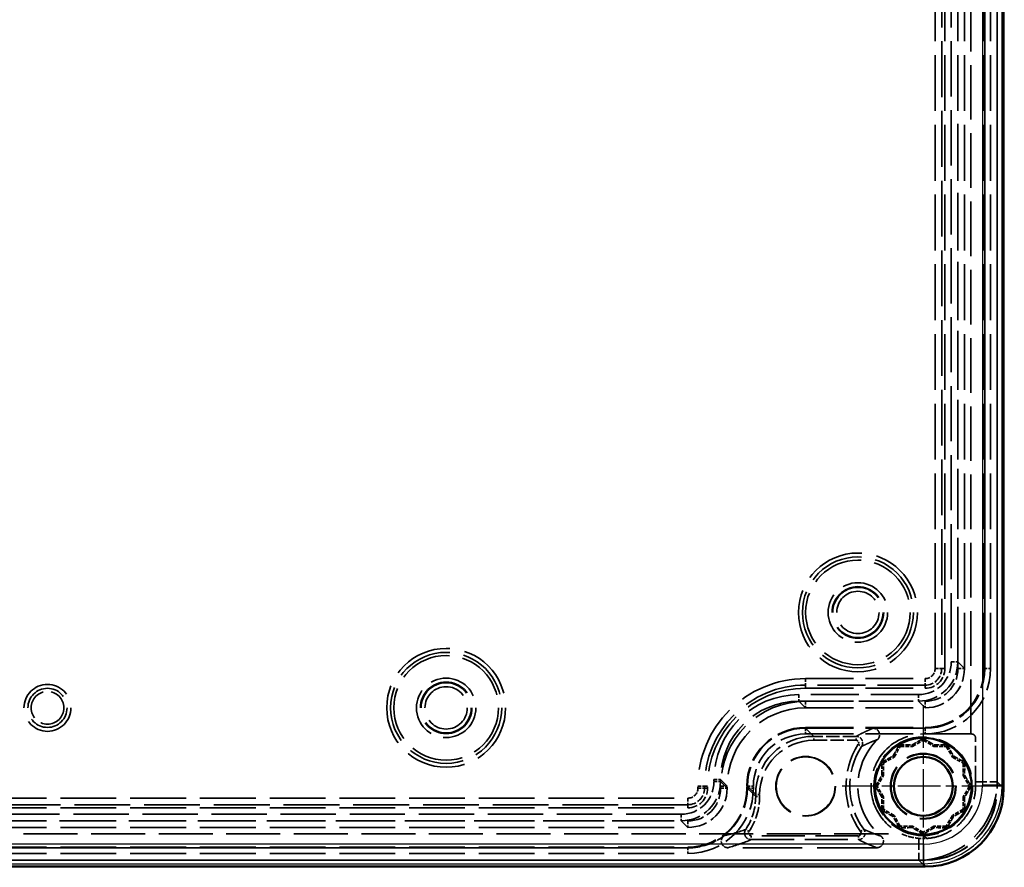
# Model space of a CAD drawing. Units: millimetres. Extents: x 1 to 844, y 1 to 593.
# Drawn here: x 313 to 388, y 179 to 244 of the extents above; entities that cross this region are included whole.
import ezdxf

# ---------------------------------------------------------------- set-up
doc = ezdxf.new("R2010")
doc.units = ezdxf.units.MM
for name, pattern in [('CHAIN', [0.3543, 0.2362, -0.0295, 0.0591, -0.0295]), ('DASH_DOT', [0.37, 0.24, -0.06, 0.01, -0.06]), ('DASHED', [0.2067, 0.1654, -0.0413])]:
    doc.linetypes.add(name, pattern=pattern)
for name, color, linetype, lineweight in [('Mittelpunktmarkierung (ISO)', 1, 'DASH_DOT', 25), ('Sichtbar (ISO)', 7, 'Continuous', 50), ('Sichtbar schmal (ISO)', 1, 'Continuous', 25), ('Verdeckt (ISO)', 5, 'DASHED', 35), ('Verdeckt schmal (ISO)', 5, 'DASHED', 35)]:
    doc.layers.add(name, color=color, linetype=linetype, lineweight=lineweight)

msp = doc.modelspace()

# ---------------------------------------------------------------- linework, layer by layer
at = {"layer": 'Mittelpunktmarkierung (ISO)', "linetype": 'CHAIN', "ltscale": 13.778872}
for p, q in [((382.1783673, 191.1799443), (382.1783673, 178.7799443)), ((388.3783673, 184.9799443), (375.9783673, 184.9799443))]:
    msp.add_line(p, q, dxfattribs=at)
at = {"layer": 'Sichtbar (ISO)'}
for p, q in [((388.3283673, 413.1299837), (388.3283673, 184.8299049)), ((388.3283673, 184.8299049), (388.3283673, 184.8297981)), ((382.3290114, 178.8299443), (234.0277232, 178.8299443))]:
    msp.add_line(p, q, dxfattribs=at)
for radius in [3.7, 2.25]:
    msp.add_circle((382.1783673, 184.9799443), radius, dxfattribs=at)
msp.add_ellipse((382.3281389, 184.8307776), major_axis=(2.7837108, -5.3163611), ratio=0.999823079, start_param=5.8008996756, end_param=7.3715505803, dxfattribs=at)
at = {"layer": 'Sichtbar schmal (ISO)'}
for p, q in [((386.7104975, 412.9047655), (386.7104975, 185.0551231)), ((388.2104404, 185.0551231), (388.2104404, 412.9047655)), ((388.2104404, 185.0551231), (386.7104975, 185.0551231)), ((388.3283673, 184.8299049), (388.2104404, 185.0551231)), ((382.2109806, 180.5551526), (234.1457541, 180.5551526)), ((382.2109806, 179.0553609), (382.2109806, 180.5551526)), ((234.1457541, 179.0553609), (382.2109806, 179.0553609)), ((382.2109806, 179.0553609), (382.3290114, 178.8299443))]:
    msp.add_line(p, q, dxfattribs=at)
for major_axis, ratio, start_param in [((2.7834646, -5.3158909), 0.9999115238, 5.8008996756), ((2.0877831, -3.9872708), 0.999823079, 5.8008996801)]:
    msp.add_ellipse((382.2103261, 185.0557776), major_axis=major_axis, ratio=ratio, start_param=start_param, end_param=7.3715505803, dxfattribs=at)
at = {"layer": 'Verdeckt (ISO)', "ltscale": 25.686077}
msp.add_line((387.8283673, 184.8297349), (387.8283673, 413.1301537), dxfattribs=at)
at = {"layer": 'Verdeckt (ISO)', "ltscale": 25.689022}
msp.add_line((387.8414576, 413.143244), (387.8414576, 184.8166446), dxfattribs=at)
at = {"layer": 'Verdeckt (ISO)', "ltscale": 25.80229}
for p, q in [((383.8283673, 193.9799443), (383.8283673, 289.9799443)), ((384.8283673, 193.9799443), (384.8283673, 289.9799443)), ((387.3283673, 193.9799443), (387.3283673, 289.9799443)), ((252.1783673, 183.3299443), (364.1783673, 183.3299443)), ((252.1783673, 182.3299443), (364.1783673, 182.3299443)), ((252.1783673, 179.8299443), (364.1783673, 179.8299443))]:
    msp.add_line(p, q, dxfattribs=at)
at = {"layer": 'Verdeckt (ISO)', "ltscale": 25.802383}
msp.add_line((386.8783673, 193.9797711), (386.8783673, 289.9801176), dxfattribs=at)
at = {"layer": 'Verdeckt (ISO)', "ltscale": 25.80942}
msp.add_line((386.8914576, 289.9932079), (386.8914576, 193.9666808), dxfattribs=at)
at = {"layer": 'Verdeckt (ISO)', "ltscale": 3.92483e-05}
for p, q in [((385.3283673, 193.9799443), (385.3283673, 193.9798712)), ((382.3284404, 190.9799443), (382.3283673, 190.9799443)), ((367.1783673, 184.8299443), (367.1783673, 184.8298712)), ((364.1784404, 181.8299443), (364.1783673, 181.8299443))]:
    msp.add_line(p, q, dxfattribs=at)
at = {"layer": 'Verdeckt (ISO)', "ltscale": 22.133528}
for p, q in [((373.1783673, 192.4799443), (382.3283673, 192.4799443)), ((373.1783673, 191.4799443), (382.3283673, 191.4799443)), ((373.1783673, 188.9799443), (382.3283673, 188.9799443))]:
    msp.add_line(p, q, dxfattribs=at)
at = {"layer": 'Verdeckt (ISO)', "ltscale": 0.000178497}
for p, q in [((373.1783673, 190.9799443), (373.1782211, 190.9799443)), ((367.1783673, 184.9800905), (367.1783673, 184.9799443))]:
    msp.add_line(p, q, dxfattribs=at)
at = {"layer": 'Verdeckt (ISO)', "ltscale": 22.134356}
msp.add_line((373.1781979, 189.4299443), (382.3285406, 189.4299443), dxfattribs=at)
at = {"layer": 'Verdeckt (ISO)', "ltscale": 7.626089}
msp.add_line((382.3416309, 189.416854), (378.3377446, 189.416854), dxfattribs=at)
at = {"layer": 'Verdeckt (ISO)', "ltscale": 1.797311}
for p, q in [((381.3611223, 188.0299443), (382.1783673, 188.501781)), ((382.1783673, 188.501781), (382.9956124, 188.0299443)), ((379.9456124, 187.2126993), (380.417449, 188.0299443)), ((380.417449, 188.0299443), (381.3611223, 188.0299443)), ((382.9956124, 188.0299443), (383.9392856, 188.0299443)), ((383.9392856, 188.0299443), (384.4111223, 187.2126993)), ((379.1283673, 186.7408626), (379.9456124, 187.2126993)), ((384.4111223, 187.2126993), (385.2283673, 186.7408626)), ((379.1283673, 185.7971893), (379.1283673, 186.7408626)), ((385.2283673, 186.7408626), (385.2283673, 185.7971893)), ((378.6565307, 184.9799443), (379.1283673, 185.7971893)), ((385.2283673, 185.7971893), (385.700204, 184.9799443)), ((379.1283673, 184.1626993), (378.6565307, 184.9799443)), ((385.700204, 184.9799443), (385.2283673, 184.1626993)), ((379.1283673, 183.219026), (379.1283673, 184.1626993)), ((385.2283673, 184.1626993), (385.2283673, 183.219026)), ((379.9456124, 182.7471893), (379.1283673, 183.219026)), ((385.2283673, 183.219026), (384.4111223, 182.7471893)), ((380.417449, 181.9299443), (379.9456124, 182.7471893)), ((384.4111223, 182.7471893), (383.9392856, 181.9299443)), ((381.3611223, 181.9299443), (380.417449, 181.9299443)), ((382.1783673, 181.4581077), (381.3611223, 181.9299443)), ((382.9956124, 181.9299443), (382.1783673, 181.4581077)), ((383.9392856, 181.9299443), (382.9956124, 181.9299443))]:
    msp.add_line(p, q, dxfattribs=at)
at = {"layer": 'Verdeckt (ISO)', "ltscale": 22.423632}
for p, q in [((382.1783673, 188.6418923), (382.1783673, 188.501781)), ((380.3473933, 188.1512843), (380.417449, 188.0299443)), ((384.0093413, 188.1512843), (383.9392856, 188.0299443)), ((379.0070273, 186.8109183), (379.1283673, 186.7408626)), ((385.3497073, 186.8109183), (385.2283673, 186.7408626)), ((378.5164193, 184.9799443), (378.6565307, 184.9799443)), ((385.8403153, 184.9799443), (385.700204, 184.9799443)), ((379.0070273, 183.1489703), (379.1283673, 183.219026)), ((385.3497073, 183.1489703), (385.2283673, 183.219026)), ((380.3473933, 181.8086043), (380.417449, 181.9299443)), ((384.0093413, 181.8086043), (383.9392856, 181.9299443)), ((382.1783673, 181.3179963), (382.1783673, 181.4581077))]:
    msp.add_line(p, q, dxfattribs=at)
at = {"layer": 'Verdeckt (ISO)', "ltscale": 21.348671}
for p, q in [((381.3611223, 188.0299443), (381.3301677, 188.1454686)), ((383.026567, 188.1454686), (382.9956124, 188.0299443)), ((379.8610427, 187.2972689), (379.9456124, 187.2126993)), ((384.4111223, 187.2126993), (384.4956919, 187.2972689)), ((379.1283673, 185.7971893), (379.012843, 185.828144)), ((385.3438916, 185.828144), (385.2283673, 185.7971893)), ((379.012843, 184.1317446), (379.1283673, 184.1626993)), ((385.2283673, 184.1626993), (385.3438916, 184.1317446)), ((379.9456124, 182.7471893), (379.8610427, 182.6626197)), ((384.4956919, 182.6626197), (384.4111223, 182.7471893)), ((381.3301677, 181.81442), (381.3611223, 181.9299443)), ((382.9956124, 181.9299443), (383.026567, 181.81442))]:
    msp.add_line(p, q, dxfattribs=at)
at = {"layer": 'Verdeckt (ISO)', "ltscale": 0.285604}
for p, q in [((365.6783673, 184.8299443), (365.6783673, 184.9799443)), ((366.6783673, 184.8299443), (366.6783673, 184.9799443)), ((369.1783673, 184.8299443), (369.1783673, 184.9799443))]:
    msp.add_line(p, q, dxfattribs=at)
at = {"layer": 'Verdeckt (ISO)', "ltscale": 0.286257}
msp.add_line((368.7283673, 184.8297711), (368.7283673, 184.9801138), dxfattribs=at)
at = {"layer": 'Verdeckt (ISO)', "ltscale": 25.808401}
msp.add_line((364.1916309, 180.266854), (252.1651038, 180.266854), dxfattribs=at)
at = {"layer": 'Verdeckt (ISO)', "ltscale": 25.80237}
msp.add_line((252.1781941, 180.2799443), (364.1785406, 180.2799443), dxfattribs=at)
at = {"layer": 'Verdeckt (ISO)', "ltscale": 27.580261}
msp.add_line((378.6273632, 180.2799443), (367.2256833, 180.2799443), dxfattribs=at)
at = {"layer": 'Verdeckt (ISO)', "ltscale": 25.628344}
msp.add_line((382.3416671, 179.316854), (234.0150676, 179.316854), dxfattribs=at)
at = {"layer": 'Verdeckt (ISO)', "ltscale": 25.623819}
msp.add_line((234.0281579, 179.3299443), (382.3285768, 179.3299443), dxfattribs=at)
at = {"layer": 'Verdeckt (ISO)', "ltscale": 24.318085}
for centre in [(377.1783673, 198.2799443), (345.6783673, 190.9799443)]:
    msp.add_circle(centre, 4, dxfattribs=at)
at = {"layer": 'Verdeckt (ISO)', "ltscale": 23.051517}
for centre in [(377.1783673, 198.2799443), (345.6783673, 190.9799443)]:
    msp.add_circle(centre, 2.275, dxfattribs=at)
at = {"layer": 'Verdeckt (ISO)', "ltscale": 29.977846}
for centre in [(377.1783673, 198.2799443), (345.6783673, 190.9799443)]:
    msp.add_circle(centre, 1.972382, dxfattribs=at)
at = {"layer": 'Verdeckt (ISO)', "ltscale": 14.959352}
msp.add_circle((315.1783673, 190.9799443), 1.25, dxfattribs=at)
at = {"layer": 'Verdeckt (ISO)', "ltscale": 22.950193}
msp.add_circle((382.1783673, 184.9799443), 3.775, dxfattribs=at)
at = {"layer": 'Verdeckt (ISO)', "ltscale": 23.151907}
msp.add_circle((373.1783673, 184.9799443), 2.2849075, dxfattribs=at)
at = {"layer": 'Verdeckt (ISO)', "ltscale": 22.798204}
msp.add_circle((373.1783673, 184.9799443), 2.25, dxfattribs=at)
at = {"layer": 'Verdeckt (ISO)', "ltscale": 25.48192}
msp.add_circle((382.1783673, 184.9799443), 2.5148612, dxfattribs=at)
at = {"layer": 'Verdeckt (ISO)', "ltscale": 24.951368}
msp.add_circle((382.1783673, 184.9799443), 2.4625, dxfattribs=at)
at = {"layer": 'Verdeckt (ISO)', "ltscale": 4.487736}
for centre in [(382.3283673, 193.9799443), (364.1783673, 184.8299443)]:
    msp.add_arc(centre, 1.5, 270, 0, dxfattribs=at)
at = {"layer": 'Verdeckt (ISO)', "ltscale": 14.959352}
for centre in [(382.3283673, 193.9799443), (364.1783673, 184.8299443)]:
    msp.add_arc(centre, 5, 270, 0, dxfattribs=at)
at = {"layer": 'Verdeckt (ISO)', "ltscale": 7.479626}
for centre in [(382.3283673, 193.9799443), (364.1783673, 184.8299443)]:
    msp.add_arc(centre, 2.5, 270, 0, dxfattribs=at)
at = {"layer": 'Verdeckt (ISO)', "ltscale": 28.497757}
msp.add_arc((373.1783673, 184.9799443), 7.5, 90, 180, dxfattribs=at)
at = {"layer": 'Verdeckt (ISO)', "ltscale": 24.698055}
msp.add_arc((373.1783673, 184.9799443), 6.5, 90, 180, dxfattribs=at)
at = {"layer": 'Verdeckt (ISO)', "ltscale": 11.967462}
msp.add_arc((373.1783673, 184.9799443), 4, 90, 180, dxfattribs=at)
at = {"layer": 'Verdeckt (ISO)', "ltscale": 20.158638}
msp.add_arc((382.1783673, 184.9799443), 5, 134.290567523, 229.786370745, dxfattribs=at)
at = {"layer": 'Verdeckt (ISO)', "ltscale": 8.975372}
for centre in [(382.3282942, 193.9800174), (364.1782942, 184.8300174)]:
    msp.add_ellipse(centre, major_axis=(2.1214237, -2.1214237), ratio=0.9999512632, start_param=5.4978115128, end_param=7.0685591016, dxfattribs=at)
at = {"layer": 'Verdeckt (ISO)', "ltscale": 13.61253}
for centre in [(382.3281941, 193.9801176), (382.3412844, 193.9670273), (364.1781941, 184.8301176)]:
    msp.add_ellipse(centre, major_axis=(3.2175809, -3.2175809), ratio=0.9999238505, start_param=5.49782522, end_param=7.0685453944, dxfattribs=at)
at = {"layer": 'Verdeckt (ISO)', "ltscale": 22.797699}
for centre, major_axis in [((373.1785135, 184.9797981), (-4.2428475, 4.2428475)), ((382.3282211, 184.8300905), (4.2428475, -4.2428475))]:
    msp.add_ellipse(centre, major_axis=major_axis, ratio=0.9999512632, start_param=5.4978115128, end_param=7.0685591016, dxfattribs=at)
at = {"layer": 'Verdeckt (ISO)', "ltscale": 13.313351}
msp.add_ellipse((373.1785368, 184.9797749), major_axis=(-3.1468648, 3.1468648), ratio=0.9999238505, start_param=5.49782522, end_param=7.0685453944, dxfattribs=at)
at = {"layer": 'Verdeckt (ISO)', "ltscale": 20.897631}
for centre in [(382.3281579, 184.8301537), (382.3412482, 184.8170634)]:
    msp.add_ellipse(centre, major_axis=(3.8893835, -3.8893835), ratio=0.9999238505, start_param=5.49782522, end_param=7.0685453944, dxfattribs=at)
at = {"layer": 'Verdeckt (ISO)', "ltscale": 5.585339}
msp.add_ellipse((364.1912844, 184.8170273), major_axis=(3.2175809, -3.2175809), ratio=0.9999238505, start_param=5.49782522, end_param=6.1423102309, dxfattribs=at)
at = {"layer": 'Verdeckt (ISO)', "ltscale": 2.255644}
msp.add_open_spline([(378.6868801, 188.5589828), (378.7335026, 188.6044649), (378.7707963, 188.6586184), (378.8225135, 188.7781574), (378.8364489, 188.8423968), (378.8389049, 188.9725849), (378.8274084, 189.0372872), (378.78026, 189.158638), (378.7450616, 189.2141253), (378.6553712, 189.3084932), (378.6017353, 189.3464685), (378.5102474, 189.3874807), (378.4767361, 189.3984393), (378.4079699, 189.4131466), (378.3729061, 189.416854), (378.3377446, 189.416854)], degree=3, knots=[0, 0, 0, 0, 0.01953982838, 0.01953982838, 0.03907421326, 0.03907421326, 0.05860353391, 0.05860353391, 0.07813108243, 0.07813108243, 0.09766114631, 0.09766114631, 0.10820915637, 0.10820915637, 0.1187576324, 0.1187576324, 0.1187576324, 0.1187576324], dxfattribs=at)
at = {"layer": 'Verdeckt (ISO)', "ltscale": 23.42658}
msp.add_open_spline([(385.8291463, 188.9799443), (384.61222, 188.9799443), (383.3952937, 188.9799443), (382.1783673, 188.9799443), (381.0081334, 188.9799443), (379.8490549, 188.4359176), (379.1013444, 187.5357084), (378.3351424, 186.6132363), (378.0175606, 185.3344974), (378.2631527, 184.1607407), (378.4302496, 183.3621357), (378.848648, 182.6180256), (379.4441777, 182.0603199), (379.7669383, 181.7580588), (380.1403528, 181.509801), (380.5437992, 181.3291653)], degree=3, knots=[-0.61739395786, -0.61739395786, -0.61739395786, -0.61739395786, -0.48076707198, -0.48076707198, -0.48076707198, -0.34938243527, -0.34938243527, -0.34938243527, -0.21474854578, -0.21474854578, -0.21474854578, -0.12314583669, -0.12314583669, -0.12314583669, -0.07349970047, -0.07349970047, -0.07349970047, -0.07349970047], dxfattribs=at)
at = {"layer": 'Verdeckt (ISO)', "ltscale": 2.269595}
for points, weights in [([(381.3301677, 188.1454686), (381.7308802, 188.3789462), (382.1783673, 188.6418923)], [284.861659727, 279.497434286, 268.57975402]), ([(382.1783673, 188.6418923), (382.6258544, 188.3789462), (383.026567, 188.1454686)], [268.579754019, 279.497434285, 284.861659726]), ([(379.8610427, 187.2972689), (380.0913312, 187.6998227), (380.3473933, 188.1512843)], [284.861659726, 279.497434285, 268.579754019]), ([(380.3473933, 188.1512843), (380.8664016, 188.1473098), (381.3301677, 188.1454686)], [268.579754019, 279.497434285, 284.861659726]), ([(383.026567, 188.1454686), (383.4903331, 188.1473098), (384.0093413, 188.1512843)], [284.861659726, 279.497434285, 268.579754019]), ([(384.0093413, 188.1512843), (384.2654034, 187.6998227), (384.4956919, 187.2972689)], [268.579754018, 279.497434284, 284.861659725]), ([(379.0070273, 186.8109183), (379.4584889, 187.0669804), (379.8610427, 187.2972689)], [268.57975402, 279.497434286, 284.861659727]), ([(379.012843, 185.828144), (379.0110018, 186.2919101), (379.0070273, 186.8109183)], [284.861659726, 279.497434285, 268.579754019]), ([(384.4956919, 187.2972689), (384.8982457, 187.0669804), (385.3497073, 186.8109183)], [284.861659726, 279.497434285, 268.579754019]), ([(385.3497073, 186.8109183), (385.3457328, 186.2919101), (385.3438916, 185.828144)], [268.579754018, 279.497434285, 284.861659725]), ([(378.5164193, 184.9799443), (378.7793655, 185.4274314), (379.012843, 185.828144)], [268.579754019, 279.497434286, 284.861659726]), ([(385.3438916, 185.828144), (385.5773692, 185.4274314), (385.8403153, 184.9799443)], [284.861659726, 279.497434285, 268.579754019]), ([(379.012843, 184.1317446), (378.7793655, 184.5324572), (378.5164193, 184.9799443)], [284.861659726, 279.497434285, 268.579754019]), ([(385.8403153, 184.9799443), (385.5773692, 184.5324572), (385.3438916, 184.1317446)], [268.579754019, 279.497434286, 284.861659726]), ([(379.0070273, 183.1489703), (379.0110018, 183.6679786), (379.012843, 184.1317446)], [268.579754019, 279.497434285, 284.861659726]), ([(385.3438916, 184.1317446), (385.3457328, 183.6679786), (385.3497073, 183.1489703)], [284.861659725, 279.497434285, 268.579754018]), ([(379.8610427, 182.6626197), (379.4584889, 182.8929082), (379.0070273, 183.1489703)], [284.861659726, 279.497434285, 268.579754019]), ([(385.3497073, 183.1489703), (384.8982457, 182.8929082), (384.4956919, 182.6626197)], [268.579754019, 279.497434286, 284.861659726]), ([(380.3473933, 181.8086043), (380.0913312, 182.2600659), (379.8610427, 182.6626197)], [268.579754019, 279.497434285, 284.861659726]), ([(384.4956919, 182.6626197), (384.2654034, 182.2600659), (384.0093413, 181.8086043)], [284.861659726, 279.497434285, 268.579754019]), ([(381.3301677, 181.81442), (380.8664016, 181.8125788), (380.3473933, 181.8086043)], [284.861659726, 279.497434285, 268.579754019]), ([(382.1783673, 181.3179963), (381.7308802, 181.5809425), (381.3301677, 181.81442)], [268.579754019, 279.497434285, 284.861659726]), ([(383.026567, 181.81442), (382.6258544, 181.5809425), (382.1783673, 181.3179963)], [284.861659726, 279.497434285, 268.579754019]), ([(384.0093413, 181.8086043), (383.4903331, 181.8125788), (383.026567, 181.81442)], [268.579754019, 279.497434285, 284.861659726])]:
    msp.add_rational_spline(points, weights, degree=2, dxfattribs=at)
at = {"layer": 'Verdeckt (ISO)', "ltscale": 7.374628}
msp.add_open_spline([(386.1782352, 185.3290679), (386.1782617, 186.0222436), (386.178204, 186.7043792), (386.1779992, 187.7433517), (386.1779123, 188.0875335), (386.1777957, 188.4762416), (386.1777825, 188.5193751), (386.1777573, 188.6002547), (386.1777454, 188.6379967), (386.1777225, 188.709131), (386.1766403, 188.7411722), (386.1404226, 188.8296194), (386.1187538, 188.862521), (386.0639737, 188.9183245), (386.0312581, 188.9406807), (385.9594216, 188.9712715), (385.9210863, 188.9793824), (385.8752256, 188.9799973), (385.8562435, 188.9799443), (385.8291463, 188.9799443)], degree=3, knots=[0.00018958419, 0.00018958419, 0.00018958419, 0.00018958419, 0.20814834538, 0.20814834538, 0.31176572049, 0.31176572049, 0.32469975006, 0.32469975006, 0.33601690088, 0.33601690088, 0.34602887653, 0.34602887653, 0.35295051896, 0.35295051896, 0.35991739582, 0.35991739582, 0.36679776304, 0.36679776304, 0.36802984761, 0.36802984761, 0.36802984761, 0.36802984761], dxfattribs=at)
at = {"layer": 'Verdeckt (ISO)', "ltscale": 12.098893}
msp.add_open_spline([(382.4580558, 180.9898942), (382.7663511, 181.0115245), (383.0718168, 181.068864), (383.8654475, 181.3161959), (384.3276712, 181.5667861), (385.1299886, 182.2309807), (385.462418, 182.6381742), (385.8889145, 183.4377383), (386.0202231, 183.8023074), (386.1877902, 184.6229765), (386.1782211, 184.9591152), (386.1782352, 185.3290679)], degree=3, knots=[0.06313052711, 0.06313052711, 0.06313052711, 0.06313052711, 0.15627601049, 0.15627601049, 0.3125300294, 0.3125300294, 0.46874545851, 0.46874545851, 0.58439715757, 0.58439715757, 0.72004677429, 0.72004677429, 0.72004677429, 0.72004677429], dxfattribs=at)
at = {"layer": 'Verdeckt (ISO)', "ltscale": 2.378174}
msp.add_open_spline([(366.9252455, 181.1795766), (366.8731571, 181.1404279), (366.8292122, 181.0914797), (366.7625889, 180.9795211), (366.7405355, 180.9175892), (366.7214274, 180.7887897), (366.7245424, 180.723159), (366.7557585, 180.5967964), (366.7835552, 180.5372757), (366.8604087, 180.4322206), (366.9087341, 180.3876968), (367.0033825, 180.3296861), (367.0456531, 180.3111961), (367.1340501, 180.2862655), (367.1797581, 180.2799443), (367.2256833, 180.2799443)], degree=3, knots=[0, 0, 0, 0, 0.01954799161, 0.01954799161, 0.03908490732, 0.03908490732, 0.05861137534, 0.05861137534, 0.07813403366, 0.07813403366, 0.0976616625, 0.0976616625, 0.11143780865, 0.11143780865, 0.12521543411, 0.12521543411, 0.12521543411, 0.12521543411], dxfattribs=at)
at = {"layer": 'Verdeckt (ISO)', "ltscale": 2.323452}
msp.add_open_spline([(378.6273632, 180.2799443), (378.6925023, 180.2799443), (378.7570192, 180.2926669), (378.8775212, 180.3421238), (378.9323569, 180.3783775), (379.0250252, 180.4698544), (379.0619762, 180.5241958), (379.1129622, 180.6439791), (379.1265118, 180.7082721), (379.128206, 180.8384443), (379.116331, 180.9030771), (379.0772953, 181.0018517), (379.0575272, 181.0380774), (379.0095723, 181.1048721), (378.9815673, 181.1351869), (378.9501705, 181.161732)], degree=3, knots=[0, 0, 0, 0, 0.01954175375, 0.01954175375, 0.03907706159, 0.03907706159, 0.05860603522, 0.05860603522, 0.07813241312, 0.07813241312, 0.09766139998, 0.09766139998, 0.10999511308, 0.10999511308, 0.12232948784, 0.12232948784, 0.12232948784, 0.12232948784], dxfattribs=at)
at = {"layer": 'Verdeckt (ISO)', "ltscale": 2.541902}
msp.add_open_spline([(380.5437992, 181.3291653), (380.6601958, 181.2770509), (380.7793108, 181.2304139), (381.200858, 181.0883622), (381.5119753, 181.0231062), (381.8292438, 180.9953283)], degree=3, knots=[0.05699990203, 0.05699990203, 0.05699990203, 0.05699990203, 0.0951775618, 0.0951775618, 0.18959612665, 0.18959612665, 0.18959612665, 0.18959612665], dxfattribs=at)
at = {"layer": 'Verdeckt (ISO)', "ltscale": 1.199008}
msp.add_open_spline([(381.8292438, 180.9953283), (382.0388541, 180.9769763), (382.2491048, 180.9752339), (382.4580558, 180.9898942)], degree=3, dxfattribs=at)
at = {"layer": 'Verdeckt schmal (ISO)', "ltscale": 25.573717}
msp.add_line((387.8290976, 412.6308208), (387.8290976, 185.3290679), dxfattribs=at)
at = {"layer": 'Verdeckt schmal (ISO)', "ltscale": 25.265924}
msp.add_line((385.8291463, 188.9799443), (385.8291463, 293.4292733), dxfattribs=at)
at = {"layer": 'Verdeckt schmal (ISO)', "ltscale": 25.80229}
for p, q in [((383.0886755, 193.9799443), (383.0886755, 289.9799443)), ((383.588567, 289.9799443), (383.588567, 193.9799443)), ((385.3283673, 193.9799443), (385.3283673, 289.9799443)), ((386.8283673, 193.9799443), (386.8283673, 289.9799443)), ((252.1783673, 184.0696361), (364.1783673, 184.0696361)), ((364.1783673, 183.5697446), (252.1783673, 183.5697446)), ((252.1783673, 181.8299443), (364.1783673, 181.8299443)), ((252.1783673, 180.3299443), (364.1783673, 180.3299443))]:
    msp.add_line(p, q, dxfattribs=at)
at = {"layer": 'Verdeckt schmal (ISO)', "ltscale": 25.530186}
for p, q in [((384.3187107, 289.4771499), (384.3187107, 194.48954)), ((384.8186985, 194.48954), (384.8186985, 289.4771499))]:
    msp.add_line(p, q, dxfattribs=at)
at = {"layer": 'Verdeckt schmal (ISO)', "ltscale": 1.489197}
for p, q in [((384.3187107, 194.48954), (384.8186985, 194.48954)), ((372.6685523, 191.9896009), (372.6685523, 191.4896131)), ((381.8187716, 191.9896009), (381.8187716, 191.4896131)), ((366.1687107, 185.4897593), (366.6686985, 185.4897593)), ((366.1687107, 185.33954), (366.6686985, 185.33954)), ((363.6687716, 182.8396009), (363.6687716, 182.3396131))]:
    msp.add_line(p, q, dxfattribs=at)
at = {"layer": 'Verdeckt schmal (ISO)', "ltscale": 25.228783}
for p, q in [((385.3283673, 193.9798712), (384.8186985, 194.48954)), ((373.1782211, 190.9799443), (372.6685523, 191.4896131)), ((381.8187716, 191.4896131), (382.3284404, 190.9799443)), ((366.6686985, 185.4897593), (367.1783673, 184.9800905)), ((367.1783673, 184.8298712), (366.6686985, 185.33954)), ((363.6687716, 182.3396131), (364.1784404, 181.8299443))]:
    msp.add_line(p, q, dxfattribs=at)
at = {"layer": 'Verdeckt schmal (ISO)', "ltscale": 1.476007}
for p, q in [((383.0886755, 193.9799443), (383.588567, 193.9799443)), ((373.1783673, 193.2196361), (373.1783673, 192.7197446)), ((382.3283673, 193.2196361), (382.3283673, 192.7197446)), ((364.9386755, 184.9799443), (365.438567, 184.9799443)), ((364.9386755, 184.8299443), (365.438567, 184.8299443)), ((364.1783673, 184.0696361), (364.1783673, 183.5697446))]:
    msp.add_line(p, q, dxfattribs=at)
at = {"layer": 'Verdeckt schmal (ISO)', "ltscale": 27.849327}
for p, q in [((383.588567, 193.9799443), (383.8283673, 193.9799443)), ((373.1783673, 192.7197446), (373.1783673, 192.4799443)), ((382.3283673, 192.7197446), (382.3283673, 192.4799443)), ((365.438567, 184.9799443), (365.6783673, 184.9799443)), ((365.438567, 184.8299443), (365.6783673, 184.8299443)), ((364.1783673, 183.5697446), (364.1783673, 183.3299443))]:
    msp.add_line(p, q, dxfattribs=at)
at = {"layer": 'Verdeckt schmal (ISO)', "ltscale": 1.495845}
for p, q in [((384.8283673, 193.9799443), (385.3283673, 193.9799443)), ((386.8283673, 193.9799443), (387.3283673, 193.9799443)), ((373.1783673, 191.4799443), (373.1783673, 190.9799443)), ((382.3283673, 191.4799443), (382.3283673, 190.9799443)), ((373.1783673, 189.4799443), (373.1783673, 188.9799443)), ((382.3283673, 189.4799443), (382.3283673, 188.9799443)), ((366.6783673, 184.9799443), (367.1783673, 184.9799443)), ((366.6783673, 184.8299443), (367.1783673, 184.8299443)), ((368.6783673, 184.9799443), (369.1783673, 184.9799443)), ((368.6783673, 184.8299443), (369.1783673, 184.8299443)), ((364.1783673, 182.3299443), (364.1783673, 181.8299443)), ((364.1783673, 180.3299443), (364.1783673, 179.8299443))]:
    msp.add_line(p, q, dxfattribs=at)
at = {"layer": 'Verdeckt schmal (ISO)', "ltscale": 2.857162}
for p, q in [((386.8914576, 193.9666808), (386.8783673, 193.9797711)), ((382.3285406, 189.4299443), (382.3416309, 189.416854)), ((387.8414576, 184.8166446), (387.8283673, 184.8297349)), ((364.1785406, 180.2799443), (364.1916309, 180.266854)), ((382.3285768, 179.3299443), (382.3416671, 179.316854))]:
    msp.add_line(p, q, dxfattribs=at)
at = {"layer": 'Verdeckt schmal (ISO)', "ltscale": 22.133528}
for p, q in [((373.1783673, 193.2196361), (382.3283673, 193.2196361)), ((382.3283673, 192.7197446), (373.1783673, 192.7197446)), ((373.1783673, 190.9799443), (382.3283673, 190.9799443)), ((373.1783673, 189.4799443), (382.3283673, 189.4799443))]:
    msp.add_line(p, q, dxfattribs=at)
at = {"layer": 'Verdeckt schmal (ISO)', "ltscale": 22.134058}
for p, q in [((381.8187716, 191.9896009), (372.6685523, 191.9896009)), ((372.6685523, 191.4896131), (381.8187716, 191.4896131))]:
    msp.add_line(p, q, dxfattribs=at)
at = {"layer": 'Verdeckt schmal (ISO)', "ltscale": 24.952698}
for p, q in [((373.8083006, 188.7998416), (373.1781979, 189.4299443)), ((368.7283673, 184.9801138), (369.35847, 184.3500111)), ((369.35847, 184.1996684), (368.7283673, 184.8297711))]:
    msp.add_line(p, q, dxfattribs=at)
at = {"layer": 'Verdeckt schmal (ISO)', "ltscale": 0.892481}
for p, q in [((373.8083006, 188.499853), (373.8083006, 188.7998416)), ((377.0406866, 188.499853), (377.0406866, 188.7998416)), ((377.2086608, 188.1913175), (377.4606221, 188.0285027)), ((369.6584586, 184.3500111), (369.35847, 184.3500111)), ((369.35847, 184.1996684), (369.6584586, 184.1996684)), ((377.3826711, 181.5140825), (377.6258102, 181.6897997)), ((369.0093038, 181.1969453), (369.0093038, 180.8969567)), ((377.2205784, 181.1969453), (377.2205784, 180.8969567))]:
    msp.add_line(p, q, dxfattribs=at)
at = {"layer": 'Verdeckt schmal (ISO)', "ltscale": 6.156615}
for p, q in [((377.0406866, 188.7998416), (373.8083006, 188.7998416)), ((373.8083006, 188.499853), (377.0406866, 188.499853))]:
    msp.add_line(p, q, dxfattribs=at)
at = {"layer": 'Verdeckt schmal (ISO)', "ltscale": 0.286022}
for p, q in [((366.1687107, 185.4897593), (366.1687107, 185.33954)), ((366.6686985, 185.33954), (366.6686985, 185.4897593))]:
    msp.add_line(p, q, dxfattribs=at)
at = {"layer": 'Verdeckt schmal (ISO)', "ltscale": 5.288754}
msp.add_line((386.1782352, 185.3290679), (387.8290976, 185.3290679), dxfattribs=at)
at = {"layer": 'Verdeckt schmal (ISO)', "ltscale": 24.714025}
for p, q in [((387.8290976, 185.3290679), (388.3283673, 184.8297981)), ((382.3285135, 178.8299443), (381.8292438, 179.3292141))]:
    msp.add_line(p, q, dxfattribs=at)
at = {"layer": 'Verdeckt schmal (ISO)', "ltscale": 0.285604}
for p, q in [((364.9386755, 184.8299443), (364.9386755, 184.9799443)), ((365.438567, 184.9799443), (365.438567, 184.8299443)), ((367.1783673, 184.8299443), (367.1783673, 184.9799443)), ((368.6783673, 184.8299443), (368.6783673, 184.9799443))]:
    msp.add_line(p, q, dxfattribs=at)
at = {"layer": 'Verdeckt schmal (ISO)', "ltscale": 0.286257}
for p, q in [((369.35847, 184.3500111), (369.35847, 184.1996684)), ((369.6584586, 184.1996684), (369.6584586, 184.3500111))]:
    msp.add_line(p, q, dxfattribs=at)
at = {"layer": 'Verdeckt schmal (ISO)', "ltscale": 25.567492}
for p, q in [((363.6687716, 182.8396009), (252.687963, 182.8396009)), ((252.687963, 182.3396131), (363.6687716, 182.3396131))]:
    msp.add_line(p, q, dxfattribs=at)
at = {"layer": 'Verdeckt schmal (ISO)', "ltscale": 0.890552}
msp.add_line((368.8429335, 181.5079256), (368.5933986, 181.6744163), dxfattribs=at)
at = {"layer": 'Verdeckt schmal (ISO)', "ltscale": 25.007061}
msp.add_line((235.8129354, 181.3291653), (380.5437992, 181.3291653), dxfattribs=at)
at = {"layer": 'Verdeckt schmal (ISO)', "ltscale": 19.862783}
for p, q in [((377.2205784, 181.1969453), (369.0093038, 181.1969453)), ((369.0093038, 180.8969567), (377.2205784, 180.8969567))]:
    msp.add_line(p, q, dxfattribs=at)
at = {"layer": 'Verdeckt schmal (ISO)', "ltscale": 5.318238}
msp.add_line((381.8292438, 180.9953283), (381.8292438, 179.3292141), dxfattribs=at)
at = {"layer": 'Verdeckt schmal (ISO)', "ltscale": 26.542723}
msp.add_line((382.4580558, 180.9898942), (382.1783673, 181.2049443), dxfattribs=at)
at = {"layer": 'Verdeckt schmal (ISO)', "ltscale": 25.451267}
msp.add_line((381.8292438, 179.3292141), (234.5274909, 179.3292141), dxfattribs=at)
at = {"layer": 'Verdeckt schmal (ISO)', "ltscale": 27.641932}
for centre in [(377.1783673, 198.2799443), (345.6783673, 190.9799443)]:
    msp.add_circle(centre, 4.5467283, dxfattribs=at)
at = {"layer": 'Verdeckt schmal (ISO)', "ltscale": 25.820574}
for centre in [(377.1783673, 198.2799443), (345.6783673, 190.9799443)]:
    msp.add_circle(centre, 4.2471394, dxfattribs=at)
at = {"layer": 'Verdeckt schmal (ISO)', "ltscale": 29.181671}
for centre in [(377.1783673, 198.2799443), (345.6783673, 190.9799443)]:
    msp.add_circle(centre, 1.9199979, dxfattribs=at)
at = {"layer": 'Verdeckt schmal (ISO)', "ltscale": 24.622204}
for centre in [(377.1783673, 198.2799443), (345.6783673, 190.9799443)]:
    msp.add_circle(centre, 1.6200093, dxfattribs=at)
at = {"layer": 'Verdeckt schmal (ISO)', "ltscale": 27.308119}
msp.add_circle((315.1783673, 190.9799443), 1.7967283, dxfattribs=at)
at = {"layer": 'Verdeckt schmal (ISO)', "ltscale": 22.754728}
msp.add_circle((315.1783673, 190.9799443), 1.4971394, dxfattribs=at)
at = {"layer": 'Verdeckt schmal (ISO)', "ltscale": 2.274659}
for centre in [(382.3283673, 193.9799443), (364.1783673, 184.8299443)]:
    msp.add_arc(centre, 0.7603082, 270, 0, dxfattribs=at)
at = {"layer": 'Verdeckt schmal (ISO)', "ltscale": 3.770279}
for centre in [(382.3283673, 193.9799443), (364.1783673, 184.8299443)]:
    msp.add_arc(centre, 1.2601997, 270, 0, dxfattribs=at)
at = {"layer": 'Verdeckt schmal (ISO)', "ltscale": 13.463407}
for centre, start, end in [((382.3283673, 193.9799443), 270, 0), ((373.1783673, 184.9799443), 90, 180), ((364.1783673, 184.8299443), 270, 0)]:
    msp.add_arc(centre, 4.5, start, end, dxfattribs=at)
at = {"layer": 'Verdeckt schmal (ISO)', "ltscale": 8.975572}
for centre in [(382.3283673, 193.9799443), (364.1783673, 184.8299443)]:
    msp.add_arc(centre, 3, 270, 0, dxfattribs=at)
at = {"layer": 'Verdeckt schmal (ISO)', "ltscale": 31.308365}
msp.add_arc((373.1783673, 184.9799443), 8.2396918, 90, 180, dxfattribs=at)
at = {"layer": 'Verdeckt schmal (ISO)', "ltscale": 29.408926}
msp.add_arc((373.1783673, 184.9799443), 7.7398003, 90, 180, dxfattribs=at)
at = {"layer": 'Verdeckt schmal (ISO)', "ltscale": 22.798204}
msp.add_arc((373.1783673, 184.9799443), 6, 90, 180, dxfattribs=at)
at = {"layer": 'Verdeckt schmal (ISO)', "ltscale": 13.518291}
msp.add_arc((382.1783673, 184.9799443), 5.917001, 147.129872139, 215.855734944, dxfattribs=at)
at = {"layer": 'Verdeckt schmal (ISO)', "ltscale": 12.832916}
msp.add_arc((382.1783673, 184.9799443), 5.6170124, 147.129872139, 215.855734944, dxfattribs=at)
at = {"layer": 'Verdeckt schmal (ISO)', "ltscale": 7.47946}
for centre in [(381.8186498, 194.4896618), (363.6686498, 185.3396618)]:
    msp.add_ellipse(centre, major_axis=(1.7678531, -1.7678531), ratio=0.9999512632, start_param=5.4978115128, end_param=7.0685591016, dxfattribs=at)
at = {"layer": 'Verdeckt schmal (ISO)', "ltscale": 8.975348}
for centre in [(381.8186498, 194.4896618), (363.6686498, 185.3396618)]:
    msp.add_ellipse(centre, major_axis=(2.1213893, -2.1213893), ratio=0.9999675079, start_param=5.4978115128, end_param=7.0685591016, dxfattribs=at)
at = {"layer": 'Verdeckt schmal (ISO)', "ltscale": 24.697508}
msp.add_ellipse((372.6688691, 185.4894425), major_axis=(-4.5964181, 4.5964181), ratio=0.9999512632, start_param=5.4978115128, end_param=7.0685591016, dxfattribs=at)
at = {"layer": 'Verdeckt schmal (ISO)', "ltscale": 22.797735}
msp.add_ellipse((372.6688691, 185.4894425), major_axis=(-4.2428819, 4.2428819), ratio=0.9999431411, start_param=5.4978115128, end_param=7.0685591016, dxfattribs=at)
at = {"layer": 'Verdeckt schmal (ISO)', "ltscale": 13.313327}
msp.add_ellipse((373.8086166, 184.349695), major_axis=(-3.1468325, 3.1468325), ratio=0.9999341168, start_param=5.49782522, end_param=7.0685453944, dxfattribs=at)
at = {"layer": 'Verdeckt schmal (ISO)', "ltscale": 12.415815}
msp.add_ellipse((373.8086166, 184.349695), major_axis=(-2.9347166, 2.9347166), ratio=0.9999238505, start_param=5.49782522, end_param=7.0685453944, dxfattribs=at)
at = {"layer": 'Verdeckt schmal (ISO)', "ltscale": 22.797586}
msp.add_ellipse((381.8290488, 185.3292628), major_axis=(4.2427096, -4.2427096), ratio=0.9999837531, start_param=5.4978115128, end_param=7.0685591016, dxfattribs=at)
at = {"layer": 'Verdeckt schmal (ISO)', "ltscale": 5.098874}
msp.add_ellipse((364.8082739, 184.2000377), major_axis=(3.2176132, -3.2176132), ratio=0.99991381, start_param=0.197008923, end_param=0.7853600872, dxfattribs=at)
at = {"layer": 'Verdeckt schmal (ISO)', "ltscale": 5.435056}
msp.add_ellipse((364.8082739, 184.2000377), major_axis=(3.4297291, -3.4297291), ratio=0.9999238505, start_param=0.197008923, end_param=0.7853600872, dxfattribs=at)
at = {"layer": 'Verdeckt schmal (ISO)', "ltscale": 26.320324}
msp.add_ellipse((366.2098163, 182.7984953), major_axis=(-5.1911827, -1.1029346), ratio=0.3271737849, start_param=1.6393169297, end_param=1.9772009289, dxfattribs=at)
at = {"layer": 'Verdeckt schmal (ISO)', "ltscale": 26.321381}
msp.add_ellipse((366.2098163, 182.2985143), major_axis=(5.6233005, 1.3273907), ratio=0.3819920286, start_param=4.8033705995, end_param=5.14124736, dxfattribs=at)
at = {"layer": 'Verdeckt schmal (ISO)', "ltscale": 26.317327}
msp.add_open_spline([(378.3377446, 189.416854), (378.2207091, 189.369223), (378.1089768, 189.3215911), (377.8806037, 189.2205076), (377.7650404, 189.1670559), (377.6535605, 189.1136036), (377.5617427, 189.0695788), (377.4727078, 189.0255536), (377.2667591, 188.9209665), (377.1519284, 188.8604043), (377.0406866, 188.7998416)], degree=3, knots=[0.2000541118, 0.2000541118, 0.2000541118, 0.2000541118, 1.8378836484, 1.8378836484, 3.6757672969, 3.6757672969, 3.6757672969, 5.1894969301, 5.1894969301, 7.2717831355, 7.2717831355, 7.2717831355, 7.2717831355], dxfattribs=at)
at = {"layer": 'Verdeckt schmal (ISO)', "ltscale": 2.041636}
msp.add_open_spline([(377.4606221, 188.0285027), (377.5275562, 188.1321046), (377.5541783, 188.2610475), (377.516487, 188.4852928), (377.4662748, 188.5820731), (377.3354728, 188.7115157), (377.2648862, 188.7538409), (377.1406857, 188.7922763), (377.090686, 188.7998374), (377.0406866, 188.7998416)], degree=3, knots=[0, 0, 0, 0, 0.014803460347, 0.014803460347, 0.02728524394, 0.02728524394, 0.036886615935, 0.036886615935, 0.042887473431, 0.042887473431, 0.042887473431, 0.042887473431], dxfattribs=at)
at = {"layer": 'Verdeckt schmal (ISO)', "ltscale": 0.816629}
msp.add_open_spline([(377.0406866, 188.499853), (377.0606895, 188.499853), (377.0806922, 188.4968301), (377.1303787, 188.4814594), (377.1586163, 188.464531), (377.2109408, 188.4127559), (377.2310255, 188.3740437), (377.2460968, 188.2843428), (377.2354421, 188.2327624), (377.2086608, 188.1913175)], degree=3, knots=[-0.042887473431, -0.042887473431, -0.042887473431, -0.042887473431, -0.036886615935, -0.036886615935, -0.02728524394, -0.02728524394, -0.014803460347, -0.014803460347, 0, 0, 0, 0], dxfattribs=at)
at = {"layer": 'Verdeckt schmal (ISO)', "ltscale": 26.316589}
msp.add_open_spline([(377.4606221, 188.0285027), (377.566929, 188.0814286), (377.6763861, 188.1341274), (377.8720997, 188.2247065), (377.9565335, 188.262704), (378.043398, 188.3005608), (378.148864, 188.3465244), (378.2578967, 188.3922806), (378.4726648, 188.4783858), (378.5774602, 188.5187812), (378.6868801, 188.5589828)], degree=3, knots=[-7.2717831354, -7.2717831354, -7.2717831354, -7.2717831354, -5.1894969301, -5.1894969301, -3.6757672969, -3.6757672969, -3.6757672969, -1.8378836484, -1.8378836484, -0.2000541092, -0.2000541092, -0.2000541092, -0.2000541092], dxfattribs=at)
at = {"layer": 'Verdeckt schmal (ISO)', "ltscale": 2.055539}
msp.add_open_spline([(368.5933986, 181.6744163), (368.5236143, 181.5697936), (368.49543, 181.438198), (368.5335016, 181.2115471), (368.5837119, 181.114753), (368.7145152, 180.9852943), (368.7851033, 180.9429646), (368.9093048, 180.9045245), (368.9593046, 180.896962), (369.0093038, 180.8969567)], degree=3, knots=[0, 0, 0, 0, 0.015094405947, 0.015094405947, 0.027577333495, 0.027577333495, 0.037179585456, 0.037179585456, 0.043180992931, 0.043180992931, 0.043180992931, 0.043180992931], dxfattribs=at)
at = {"layer": 'Verdeckt schmal (ISO)', "ltscale": 2.09114}
msp.add_open_spline([(377.2205784, 180.8969567), (377.3525984, 180.8969685), (377.4837873, 180.9518361), (377.649561, 181.1199144), (377.698592, 181.2173013), (377.7268906, 181.3991385), (377.7198497, 181.4811412), (377.6782521, 181.6043193), (377.6550935, 181.6492728), (377.6258102, 181.6897997)], degree=3, knots=[0, 0, 0, 0, 0.015845167963, 0.015845167963, 0.028327201859, 0.028327201859, 0.037928766394, 0.037928766394, 0.043929744228, 0.043929744228, 0.043929744228, 0.043929744228], dxfattribs=at)
at = {"layer": 'Verdeckt schmal (ISO)', "ltscale": 26.317253}
msp.add_open_spline([(378.9501705, 181.161732), (378.8207874, 181.20447), (378.6984631, 181.2474357), (378.4607037, 181.3350268), (378.3456, 181.3796644), (378.2346681, 181.4245059), (378.1489279, 181.4591644), (378.0656964, 181.4939447), (377.8604219, 181.5822329), (377.7411814, 181.6358942), (377.6258102, 181.6897997)], degree=3, knots=[0.0502929105, 0.0502929105, 0.0502929105, 0.0502929105, 1.8005664613, 1.8005664613, 3.6011329227, 3.6011329227, 3.6011329227, 4.9928062992, 4.9928062992, 7.1222362973, 7.1222362973, 7.1222362973, 7.1222362973], dxfattribs=at)
at = {"layer": 'Verdeckt schmal (ISO)', "ltscale": 0.822208}
msp.add_open_spline([(369.0093038, 181.1969453), (368.9892992, 181.1969453), (368.9692946, 181.1999683), (368.9196033, 181.2153397), (368.8913628, 181.2322693), (368.839034, 181.2840496), (368.818949, 181.3227669), (368.8037262, 181.4134298), (368.8150084, 181.4660716), (368.8429335, 181.5079256)], degree=3, knots=[-0.043180992931, -0.043180992931, -0.043180992931, -0.043180992931, -0.037179585456, -0.037179585456, -0.027577333495, -0.027577333495, -0.015094405947, -0.015094405947, 0, 0, 0, 0], dxfattribs=at)
at = {"layer": 'Verdeckt schmal (ISO)', "ltscale": 0.836437}
msp.add_open_spline([(377.3826711, 181.5140825), (377.3943879, 181.49787), (377.4036546, 181.4798869), (377.420301, 181.4306119), (377.4231207, 181.3978091), (377.4118058, 181.3250719), (377.3921935, 181.2861171), (377.3258784, 181.2188886), (377.2733956, 181.1969453), (377.2205784, 181.1969453)], degree=3, knots=[-0.043929744228, -0.043929744228, -0.043929744228, -0.043929744228, -0.037928766394, -0.037928766394, -0.028327201859, -0.028327201859, -0.015845167963, -0.015845167963, 0, 0, 0, 0], dxfattribs=at)
at = {"layer": 'Verdeckt schmal (ISO)', "ltscale": 26.318125}
msp.add_open_spline([(377.2205784, 180.8969567), (377.341751, 180.8350239), (377.4673275, 180.7730918), (377.6842195, 180.6706858), (377.7723383, 180.6302115), (377.8633214, 180.5897377), (377.9810366, 180.537372), (378.1035153, 180.4850072), (378.3573502, 180.3817426), (378.4883283, 180.3308426), (378.6273632, 180.2799443)], degree=3, knots=[-7.1222362973, -7.1222362973, -7.1222362973, -7.1222362973, -4.9928062992, -4.9928062992, -3.6011329227, -3.6011329227, -3.6011329227, -1.8005664613, -1.8005664613, -0.0502929106, -0.0502929106, -0.0502929106, -0.0502929106], dxfattribs=at)

doc.saveas('drawing.dxf')
